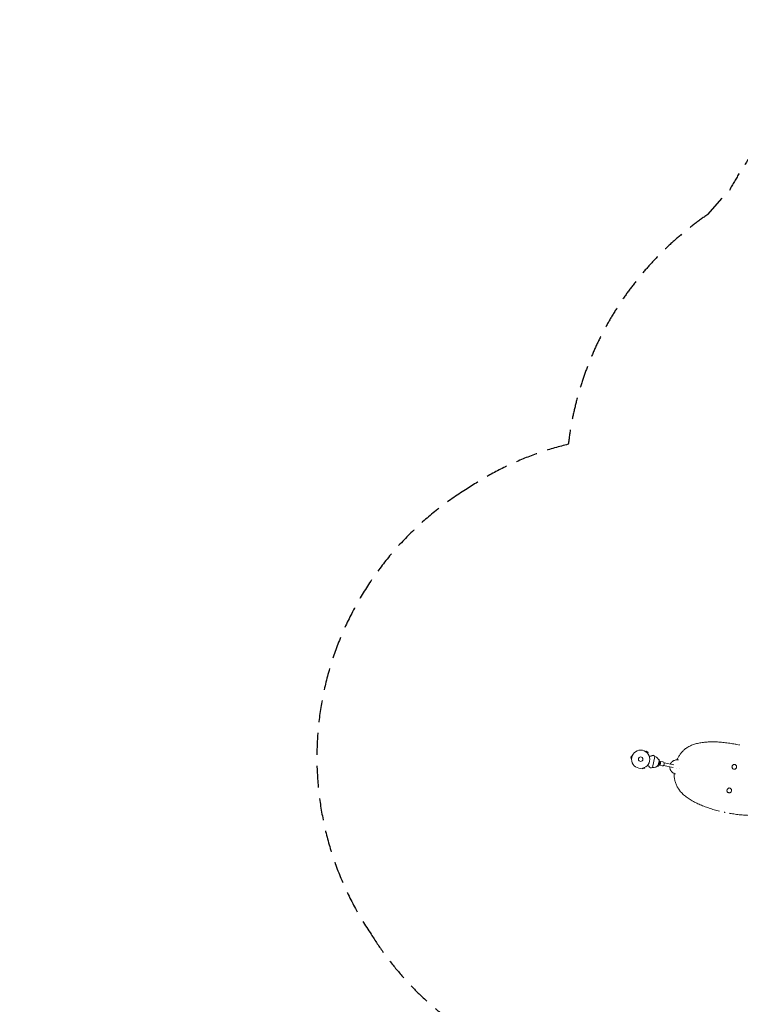
# Model space of a CAD drawing. Units: millimetres. Extents: x -7986 to 9142, y -6112 to 7793.
# Drawn here: x -6187 to -2003, y 142 to 5859 of the extents above; entities that cross this region are included whole.
import ezdxf

# ---------------------------------------------------------------- set-up
doc = ezdxf.new("R2010")
doc.units = ezdxf.units.MM
doc.header["$LTSCALE"] = 20
doc.linetypes.add('HIDDEN', pattern=[9.525, 6.35, -3.175])
doc.layers.add('2d', color=230, linetype='Continuous')
doc.layers.add('CSA-SafetyZone', color=63, linetype='HIDDEN')

msp = doc.modelspace()

# ---------------------------------------------------------------- linework, layer by layer
at = {"layer": '2d', "lineweight": 0}
for p, q in [((-2166.6, 1665.8, 3389.1), (-2166.6, 1665.8, 3389.1)), ((-2166.4, 1665.8, 3389.1), (-2166.4, 1665.8, 3389.1)), ((-2552.9, 1609.3, 3389.1), (-2552.8, 1609.3, 3389.1)), ((-2552.9, 1609.3, 3389.1), (-2552.9, 1609.3, 3389.1)), ((-2551.6, 1608.5, 3389.1), (-2548.4, 1612, 3389.1)), ((-2538.7, 1603.3, 3389.1), (-2548.4, 1612, 3389.1)), ((-2542, 1599.8, 3389.1), (-2538.7, 1603.3, 3389.1)), ((-2636.8, 1583.3, 3389.1), (-2639.5, 1570.6, 3389.1)), ((-2634.8, 1569.6, 3389.1), (-2639.5, 1570.6, 3389.1)), ((-2632.1, 1582.3, 3389.1), (-2636.8, 1583.3, 3389.1)), ((-2634.9, 1568.1, 3389.1), (-2634.9, 1568.1, 3389.1)), ((-2634.9, 1568.1, 3389.1), (-2634.9, 1568.1, 3389.1)), ((-2631.6, 1583.7, 3389.1), (-2631.6, 1583.7, 3389.1)), ((-2631.6, 1583.7, 3389.1), (-2631.6, 1583.7, 3389.1)), ((-2541, 1598.6, 3389.1), (-2541, 1598.6, 3389.1)), ((-2541, 1598.6, 3389.1), (-2541, 1598.6, 3389.1)), ((-2498.8, 1581.1, 3389.1), (-2512.6, 1516.5, 3389.1)), ((-2475, 1555.1, 3389.1), (-2480.2, 1530.6, 3389.1)), ((-2472.5, 1562.2, 3389.1), (-2477.9, 1563.3, 3389.1)), ((-2474.2, 1553.9, 3389.1), (-2472.5, 1562.2, 3389.1)), ((-2473.6, 1554.3, 3389.1), (-2452.6, 1549.8, 3389.1)), ((-2469.6, 1546.3, 3389.1), (-2471.9, 1546.8, 3389.1)), ((-2471.7, 1536.5, 3389.1), (-2469.6, 1546.3, 3389.1)), ((-2389.1, 1532.2, 3389.1), (-2445.7, 1544.2, 3389.1)), ((-2573.4, 1512.7, 3389.1), (-2573.4, 1512.7, 3389.1)), ((-2573.4, 1512.7, 3389.1), (-2573.4, 1512.7, 3389.1)), ((-2571.9, 1513, 3389.1), (-2570.4, 1508.4, 3389.1)), ((-2570.4, 1508.4, 3389.1), (-2558.1, 1512.4, 3389.1)), ((-2559.6, 1517, 3389.1), (-2558.1, 1512.4, 3389.1)), ((-2558.2, 1517.7, 3389.1), (-2558.2, 1517.7, 3389.1)), ((-2558.2, 1517.7, 3389.1), (-2558.2, 1517.7, 3389.1)), ((-2480.8, 1523.1, 3389.1), (-2486.2, 1524.2, 3389.1)), ((-2480.8, 1523.1, 3389.1), (-2479, 1531.4, 3389.1)), ((-2478.6, 1530.8, 3389.1), (-2457.6, 1526.3, 3389.1)), ((-2474, 1537, 3389.1), (-2471.7, 1536.5, 3389.1)), ((-2392.4, 1516.5, 3389.1), (-2449.1, 1528.6, 3389.1)), ((-2243.5, 1304, 3389.1), (-2243.5, 1303.9, 3389.1)), ((-2243.4, 1303.9, 3389.1), (-2243.4, 1303.9, 3389.1))]:
    msp.add_line(p, q, dxfattribs=at)
for radius in [53, 13]:
    msp.add_circle((-2582, 1565, 3389.1), radius, dxfattribs=at)
for centre, radius, start, end in [((-2670.6, 1335.1, 3389.1), 300, 55.0651, 57.3552), ((-2506.6, 1548.9, 3389.1), 32.2, 11.1442, 76.446), ((-2488.9, 1545.2, 3389.1), 17, 300.6679, 35.3321), ((-2569.5, 1811.1, 3389.1), 300, 278.6448, 280.9349), ((-2506.5, 1549.1, 3389.1), 32.2, 259.554, 324.8558)]:
    msp.add_arc(centre, radius, start, end, dxfattribs=at)
at = {"layer": '2d', "lineweight": 0, "extrusion": (0, 0, -1)}
for centre, major_axis, start_param, end_param in [((-2476.1, 1542.5, 3389.1), (2.5, 11.7), 0, 3.141593), ((-2476.1, 1542.5, 3389.1), (2.5, 11.7), -0.0515, 0), ((-2455.1, 1538.1, 3389.1), (2.5, 11.7), 0, 3.141593), ((-2476.1, 1542.5, 3389.1), (-2.5, -11.7), 0, 0.0515)]:
    msp.add_ellipse(centre, major_axis=major_axis, ratio=0.878588, start_param=start_param, end_param=end_param, dxfattribs=at)
at = {"layer": '2d', "lineweight": 0}
for points, knots in [([(-2370.8, 1561.4, 3389.1), (-2369.9, 1563.5, 3389.1), (-2369, 1565.6, 3389.1), (-2366.7, 1570.3, 3389.1), (-2365.4, 1573, 3389.1), (-2362.6, 1578.3, 3389.1), (-2361.1, 1580.9, 3389.1), (-2358, 1586.1, 3389.1), (-2356.3, 1588.7, 3389.1), (-2352.8, 1593.8, 3389.1), (-2350.9, 1596.4, 3389.1), (-2347, 1601.4, 3389.1), (-2345, 1603.8, 3389.1), (-2340.7, 1608.7, 3389.1), (-2338.4, 1611.1, 3389.1), (-2333.7, 1615.7, 3389.1), (-2331.3, 1618, 3389.1), (-2326.1, 1622.4, 3389.1), (-2323.5, 1624.5, 3389.1), (-2317.8, 1628.7, 3389.1), (-2314.9, 1630.7, 3389.1), (-2308.8, 1634.6, 3389.1), (-2305.6, 1636.5, 3389.1), (-2299.1, 1640.1, 3389.1), (-2295.7, 1641.8, 3389.1), (-2288.7, 1645, 3389.1), (-2285.1, 1646.6, 3389.1), (-2277.6, 1649.4, 3389.1), (-2273.8, 1650.8, 3389.1), (-2265.9, 1653.4, 3389.1), (-2261.9, 1654.5, 3389.1), (-2253.6, 1656.7, 3389.1), (-2249.3, 1657.7, 3389.1), (-2240.6, 1659.6, 3389.1), (-2236.2, 1660.4, 3389.1), (-2227.2, 1661.9, 3389.1), (-2222.6, 1662.5, 3389.1), (-2213.3, 1663.6, 3389.1), (-2208.5, 1664.1, 3389.1), (-2198.9, 1664.9, 3389.1), (-2194.1, 1665.2, 3389.1), (-2184.3, 1665.7, 3389.1), (-2179.3, 1665.8, 3389.1), (-2169.3, 1666, 3389.1), (-2164.3, 1666, 3389.1), (-2154.1, 1665.9, 3389.1), (-2149, 1665.7, 3389.1), (-2138.7, 1665.3, 3389.1), (-2133.5, 1665, 3389.1), (-2123.1, 1664.4, 3389.1), (-2117.8, 1664, 3389.1), (-2107.3, 1663.1, 3389.1), (-2102, 1662.6, 3389.1), (-2091.4, 1661.4, 3389.1), (-2086.1, 1660.8, 3389.1), (-2075.4, 1659.4, 3389.1), (-2070, 1658.6, 3389.1), (-2059.3, 1657, 3389.1), (-2054, 1656.2, 3389.1), (-2043.2, 1654.4, 3389.1), (-2037.9, 1653.4, 3389.1), (-2029.8, 1651.9, 3389.1), (-2027.2, 1651.4, 3389.1), (-2022.7, 1650.5, 3389.1), (-2020.9, 1650.2, 3389.1), (-2019.2, 1649.8, 3389.1)], [2.439792, 2.439792, 2.439792, 2.439792, 9.840222, 9.840222, 19.715602, 19.715602, 30.078802, 30.078802, 40.974861, 40.974861, 52.395384, 52.395384, 64.372372, 64.372372, 76.919315, 76.919315, 89.925731, 89.925731, 103.408461, 103.408461, 117.539754, 117.539754, 132.1103, 132.1103, 147.075559, 147.075559, 162.395163, 162.395163, 178.107982, 178.107982, 194.170326, 194.170326, 210.48312, 210.48312, 226.989298, 226.989298, 243.627765, 243.627765, 260.320834, 260.320834, 277.032827, 277.032827, 293.724209, 293.724209, 310.387992, 310.387992, 327.010634, 327.010634, 343.58652, 343.58652, 360.128462, 360.128462, 376.620534, 376.620534, 393.085611, 393.085611, 409.515187, 409.515187, 425.921356, 425.921356, 442.326562, 442.326562, 450.517767, 450.517767, 455.924234, 455.924234, 455.924234, 455.924234]), ([(-2531.3, 1580.5, 3389.1), (-2528.8, 1581.2, 3389.1), (-2526.5, 1582, 3389.1), (-2522.9, 1583.2, 3389.1), (-2521.5, 1583.6, 3389.1), (-2518.9, 1584.5, 3389.1), (-2517.7, 1584.9, 3389.1), (-2515.9, 1585.4, 3389.1), (-2515.4, 1585.6, 3389.1), (-2514.3, 1586, 3389.1), (-2513.8, 1586.1, 3389.1), (-2512.4, 1586.6, 3389.1), (-2511.6, 1586.9, 3389.1), (-2510.7, 1587.1, 3389.1), (-2510.6, 1587.2, 3389.1), (-2510.3, 1587.3, 3389.1), (-2510.1, 1587.3, 3389.1), (-2509.7, 1587.5, 3389.1), (-2509.5, 1587.5, 3389.1), (-2509, 1587.7, 3389.1), (-2508.8, 1587.8, 3389.1), (-2508.8, 1587.8, 3389.1)], [0.0025906, 0.0025906, 0.0025906, 0.0025906, 0.01179977, 0.01179977, 0.01769952, 0.01769952, 0.02359928, 0.02359928, 0.02654915, 0.02654915, 0.02949903, 0.02949903, 0.03539878, 0.03539878, 0.03687372, 0.03687372, 0.03834865, 0.03834865, 0.04129853, 0.04129853, 0.04719828, 0.04719828, 0.04719828, 0.04719828]), ([(-2367.5, 1561.3, 3389.1), (-2368.2, 1561.4, 3389.1), (-2368.9, 1561.4, 3389.1), (-2370.9, 1561.4, 3389.1), (-2372.3, 1561.4, 3389.1), (-2374.3, 1561.2, 3389.1), (-2375, 1561.1, 3389.1), (-2376, 1561, 3389.1), (-2376.5, 1560.9, 3389.1), (-2377.1, 1560.8, 3389.1), (-2377.4, 1560.8, 3389.1), (-2377.6, 1560.8, 3389.1), (-2377.7, 1560.8, 3389.1), (-2377.7, 1560.7, 3389.1), (-2380.4, 1560.3, 3389.1), (-2383.1, 1559.6, 3389.1), (-2386.9, 1558.1, 3389.1), (-2388.2, 1557.6, 3389.1), (-2390.1, 1556.7, 3389.1), (-2390.8, 1556.4, 3389.1), (-2391.7, 1555.9, 3389.1), (-2392.2, 1555.6, 3389.1), (-2392.6, 1555.4, 3389.1), (-2392.9, 1555.2, 3389.1), (-2393.1, 1555.1, 3389.1), (-2395.7, 1553.6, 3389.1), (-2398, 1552, 3389.1), (-2401.1, 1549.2, 3389.1), (-2402.1, 1548.3, 3389.1), (-2403.5, 1546.7, 3389.1), (-2404, 1546.2, 3389.1), (-2404.6, 1545.4, 3389.1), (-2405, 1545, 3389.1), (-2405.4, 1544.5, 3389.1), (-2405.5, 1544.3, 3389.1), (-2405.6, 1544.2, 3389.1), (-2405.7, 1544.1, 3389.1), (-2407.5, 1541.8, 3389.1), (-2408.9, 1539.4, 3389.1), (-2410.1, 1536.8, 3389.1), (-2410.2, 1536.8, 3389.1), (-2410.2, 1536.7, 3389.1)], [0.0912442, 0.0912442, 0.0912442, 0.0912442, 0.125, 0.125, 0.1875, 0.1875, 0.21875, 0.21875, 0.234375, 0.2421875, 0.2460938, 0.2480469, 0.2480469, 0.25, 0.25, 0.375, 0.375, 0.4375, 0.4375, 0.46875, 0.46875, 0.484375, 0.4921875, 0.4921875, 0.5, 0.5, 0.625, 0.625, 0.6875, 0.6875, 0.71875, 0.71875, 0.734375, 0.7421875, 0.7460938, 0.7460938, 0.75, 0.75, 0.875, 0.875, 0.8783467, 0.8783467, 0.8783467, 0.8783467]), ([(-2541.9, 1530.3, 3389.1), (-2540, 1528.6, 3389.1), (-2538.2, 1526.9, 3389.1), (-2535.4, 1524.4, 3389.1), (-2534.3, 1523.4, 3389.1), (-2532.3, 1521.6, 3389.1), (-2531.3, 1520.7, 3389.1), (-2529.9, 1519.5, 3389.1), (-2529.5, 1519.1, 3389.1), (-2528.7, 1518.4, 3389.1), (-2528.3, 1518, 3389.1), (-2527.2, 1517, 3389.1), (-2526.6, 1516.5, 3389.1), (-2525.9, 1515.9, 3389.1), (-2525.8, 1515.7, 3389.1), (-2525.5, 1515.5, 3389.1), (-2525.4, 1515.4, 3389.1), (-2525.1, 1515.2, 3389.1), (-2524.9, 1515, 3389.1), (-2524.5, 1514.6, 3389.1), (-2524.4, 1514.5, 3389.1), (-2524.4, 1514.5, 3389.1)], [0.0025906, 0.0025906, 0.0025906, 0.0025906, 0.01179977, 0.01179977, 0.01769952, 0.01769952, 0.02359928, 0.02359928, 0.02654915, 0.02654915, 0.02949903, 0.02949903, 0.03539878, 0.03539878, 0.03687372, 0.03687372, 0.03834865, 0.03834865, 0.04129853, 0.04129853, 0.04719828, 0.04719828, 0.04719828, 0.04719828]), ([(-2413.5, 1521, 3389.1), (-2413.5, 1521, 3389.1), (-2413.5, 1520.9, 3389.1), (-2413.5, 1519.4, 3389.1), (-2413.4, 1518, 3389.1), (-2413.1, 1515.9, 3389.1), (-2413, 1515.2, 3389.1), (-2412.8, 1514.2, 3389.1), (-2412.7, 1513.7, 3389.1), (-2412.6, 1513.1, 3389.1), (-2412.5, 1512.8, 3389.1), (-2412.5, 1512.6, 3389.1), (-2412.5, 1512.5, 3389.1), (-2411.8, 1509.7, 3389.1), (-2410.9, 1507.1, 3389.1), (-2409.1, 1503.3, 3389.1), (-2408.5, 1502.1, 3389.1), (-2407.4, 1500.3, 3389.1), (-2407.1, 1499.7, 3389.1), (-2406.5, 1498.8, 3389.1), (-2406.3, 1498.5, 3389.1), (-2405.9, 1497.9, 3389.1), (-2405.7, 1497.6, 3389.1), (-2403.8, 1495, 3389.1), (-2402, 1492.9, 3389.1), (-2399, 1490, 3389.1), (-2398, 1489.1, 3389.1), (-2396.4, 1487.8, 3389.1), (-2395.9, 1487.4, 3389.1), (-2395.1, 1486.8, 3389.1), (-2394.6, 1486.5, 3389.1), (-2394.2, 1486.2, 3389.1), (-2393.9, 1486, 3389.1), (-2393.8, 1485.9, 3389.1), (-2393.7, 1485.9, 3389.1), (-2391.3, 1484.3, 3389.1), (-2389, 1483, 3389.1), (-2385.9, 1481.6, 3389.1), (-2385.3, 1481.4, 3389.1), (-2384.7, 1481.2, 3389.1)], [0.12093, 0.12093, 0.12093, 0.12093, 0.125, 0.125, 0.1875, 0.1875, 0.21875, 0.21875, 0.234375, 0.2421875, 0.2460938, 0.2460938, 0.25, 0.25, 0.375, 0.375, 0.4375, 0.4375, 0.46875, 0.46875, 0.484375, 0.484375, 0.5, 0.5, 0.625, 0.625, 0.6875, 0.6875, 0.71875, 0.71875, 0.734375, 0.7421875, 0.7460938, 0.7460938, 0.75, 0.75, 0.875, 0.875, 0.9054188, 0.9054188, 0.9054188, 0.9054188]), ([(-2051.5, 1523.8, 3389.1), (-2051.9, 1522.1, 3389.1), (-2052, 1518.3, 3389.1), (-2050, 1513.1, 3389.1), (-2046.3, 1509.1, 3389.1), (-2041.4, 1507, 3389.1), (-2036, 1507, 3389.1), (-2031, 1509.1, 3389.1), (-2027.1, 1513, 3389.1), (-2025.7, 1516.5, 3389.1), (-2025.3, 1518.2, 3389.1)], [0, 0, 0, 0, 0.126021, 0.251445, 0.376024, 0.5, 0.623977, 0.748555, 0.873979, 1, 1, 1, 1]), ([(-2025.3, 1518.2, 3389.1), (-2024.9, 1520, 3389.1), (-2024.8, 1523.7, 3389.1), (-2026.8, 1528.9, 3389.1), (-2030.5, 1532.9, 3389.1), (-2035.4, 1535.1, 3389.1), (-2040.8, 1535.1, 3389.1), (-2045.8, 1533, 3389.1), (-2049.7, 1529, 3389.1), (-2051.1, 1525.6, 3389.1), (-2051.5, 1523.8, 3389.1)], [0, 0, 0, 0, 0.126021, 0.251445, 0.376024, 0.5, 0.623977, 0.748555, 0.873979, 1, 1, 1, 1]), ([(-2123.4, 1263.6, 3389.1), (-2128.6, 1264.8, 3389.1), (-2133.8, 1266.2, 3389.1), (-2144.2, 1268.9, 3389.1), (-2149.4, 1270.4, 3389.1), (-2159.7, 1273.4, 3389.1), (-2164.9, 1274.9, 3389.1), (-2175.1, 1278, 3389.1), (-2180.1, 1279.7, 3389.1), (-2190.2, 1283, 3389.1), (-2195.2, 1284.7, 3389.1), (-2205, 1288.2, 3389.1), (-2209.9, 1290, 3389.1), (-2219.6, 1293.7, 3389.1), (-2224.4, 1295.6, 3389.1), (-2233.8, 1299.5, 3389.1), (-2238.4, 1301.5, 3389.1), (-2247.6, 1305.6, 3389.1), (-2252.1, 1307.7, 3389.1), (-2261, 1312, 3389.1), (-2265.4, 1314.2, 3389.1), (-2274, 1318.7, 3389.1), (-2278.3, 1321, 3389.1), (-2286.5, 1325.7, 3389.1), (-2290.6, 1328.1, 3389.1), (-2298.5, 1333, 3389.1), (-2302.4, 1335.5, 3389.1), (-2309.9, 1340.7, 3389.1), (-2313.6, 1343.3, 3389.1), (-2320.7, 1348.7, 3389.1), (-2324.1, 1351.5, 3389.1), (-2330.7, 1357.1, 3389.1), (-2333.9, 1359.9, 3389.1), (-2340, 1365.8, 3389.1), (-2342.9, 1368.7, 3389.1), (-2348.5, 1374.7, 3389.1), (-2351.2, 1377.8, 3389.1), (-2356.1, 1384, 3389.1), (-2358.5, 1387.1, 3389.1), (-2362.9, 1393.5, 3389.1), (-2364.9, 1396.7, 3389.1), (-2368.8, 1403.2, 3389.1), (-2370.5, 1406.4, 3389.1), (-2373.8, 1413.1, 3389.1), (-2375.3, 1416.4, 3389.1), (-2377.9, 1423.1, 3389.1), (-2379.1, 1426.4, 3389.1), (-2381.3, 1433.1, 3389.1), (-2382.2, 1436.5, 3389.1), (-2383.9, 1443.2, 3389.1), (-2384.6, 1446.6, 3389.1), (-2385.7, 1453.4, 3389.1), (-2386.2, 1456.7, 3389.1), (-2386.9, 1463.4, 3389.1), (-2387.2, 1466.7, 3389.1), (-2387.5, 1473.3, 3389.1), (-2387.6, 1476.5, 3389.1), (-2387.6, 1480.7, 3389.1), (-2387.6, 1481.5, 3389.1), (-2387.6, 1482.4, 3389.1)], [26.690315, 26.690315, 26.690315, 26.690315, 42.764792, 42.764792, 59.162199, 59.162199, 75.570131, 75.570131, 91.980942, 91.980942, 108.429238, 108.429238, 124.905148, 124.905148, 141.419906, 141.419906, 157.979708, 157.979708, 174.572263, 174.572263, 191.217597, 191.217597, 207.889997, 207.889997, 224.598374, 224.598374, 241.302671, 241.302671, 257.983263, 257.983263, 274.566342, 274.566342, 290.993261, 290.993261, 307.179705, 307.179705, 323.075838, 323.075838, 338.554868, 338.554868, 353.642284, 353.642284, 368.342755, 368.342755, 382.587271, 382.587271, 396.167897, 396.167897, 409.204913, 409.204913, 421.742934, 421.742934, 433.65672, 433.65672, 444.96903, 444.96903, 455.665049, 455.665049, 458.468726, 458.468726, 458.468726, 458.468726]), ([(-2080.6, 1386.9, 3389.1), (-2081, 1385.1, 3389.1), (-2081.1, 1381.4, 3389.1), (-2079.1, 1376.2, 3389.1), (-2075.4, 1372.2, 3389.1), (-2070.5, 1370, 3389.1), (-2065.1, 1370, 3389.1), (-2060.1, 1372.2, 3389.1), (-2056.2, 1376.1, 3389.1), (-2054.8, 1379.5, 3389.1), (-2054.4, 1381.3, 3389.1)], [0, 0, 0, 0, 0.126021, 0.251445, 0.376024, 0.5, 0.623977, 0.748555, 0.873979, 1, 1, 1, 1]), ([(-2054.4, 1381.3, 3389.1), (-2054, 1383.1, 3389.1), (-2053.9, 1386.8, 3389.1), (-2055.9, 1392, 3389.1), (-2059.6, 1396, 3389.1), (-2064.5, 1398.1, 3389.1), (-2069.9, 1398.2, 3389.1), (-2074.9, 1396, 3389.1), (-2078.8, 1392.1, 3389.1), (-2080.2, 1388.6, 3389.1), (-2080.6, 1386.9, 3389.1)], [0, 0, 0, 0, 0.126021, 0.251445, 0.376024, 0.5, 0.623977, 0.748555, 0.873979, 1, 1, 1, 1]), ([(-1735.1, 1343.7, 3389.1), (-1736, 1341.6, 3389.1), (-1736.9, 1339.5, 3389.1), (-1739.2, 1334.8, 3389.1), (-1740.5, 1332.1, 3389.1), (-1743.3, 1326.8, 3389.1), (-1744.8, 1324.2, 3389.1), (-1747.9, 1319, 3389.1), (-1749.6, 1316.4, 3389.1), (-1753.1, 1311.3, 3389.1), (-1754.9, 1308.7, 3389.1), (-1758.8, 1303.7, 3389.1), (-1760.9, 1301.3, 3389.1), (-1765.2, 1296.4, 3389.1), (-1767.5, 1294, 3389.1), (-1772.2, 1289.4, 3389.1), (-1774.6, 1287.1, 3389.1), (-1779.8, 1282.7, 3389.1), (-1782.4, 1280.6, 3389.1), (-1788, 1276.4, 3389.1), (-1791, 1274.4, 3389.1), (-1797.1, 1270.5, 3389.1), (-1800.3, 1268.6, 3389.1), (-1806.8, 1265, 3389.1), (-1810.2, 1263.3, 3389.1), (-1817.2, 1260.1, 3389.1), (-1820.8, 1258.6, 3389.1), (-1828.2, 1255.7, 3389.1), (-1832.1, 1254.3, 3389.1), (-1840, 1251.8, 3389.1), (-1844, 1250.6, 3389.1), (-1852.3, 1248.4, 3389.1), (-1856.6, 1247.4, 3389.1), (-1865.2, 1245.5, 3389.1), (-1869.7, 1244.7, 3389.1), (-1878.7, 1243.2, 3389.1), (-1883.3, 1242.6, 3389.1), (-1892.6, 1241.5, 3389.1), (-1897.4, 1241, 3389.1), (-1906.9, 1240.2, 3389.1), (-1911.8, 1239.9, 3389.1), (-1921.6, 1239.4, 3389.1), (-1926.6, 1239.3, 3389.1), (-1936.6, 1239.1, 3389.1), (-1941.6, 1239.1, 3389.1), (-1951.8, 1239.2, 3389.1), (-1956.9, 1239.4, 3389.1), (-1967.2, 1239.8, 3389.1), (-1972.4, 1240.1, 3389.1), (-1982.8, 1240.7, 3389.1), (-1988.1, 1241.1, 3389.1), (-1998.6, 1242, 3389.1), (-2003.9, 1242.6, 3389.1), (-2014.5, 1243.7, 3389.1), (-2019.8, 1244.3, 3389.1), (-2030.5, 1245.7, 3389.1), (-2035.9, 1246.5, 3389.1), (-2046.6, 1248.1, 3389.1), (-2051.9, 1248.9, 3389.1), (-2060.9, 1250.4, 3389.1), (-2064.5, 1251.1, 3389.1), (-2068.2, 1251.7, 3389.1)], [2.439927, 2.439927, 2.439927, 2.439927, 9.840232, 9.840232, 19.715614, 19.715614, 30.078813, 30.078813, 40.974871, 40.974871, 52.395389, 52.395389, 64.372371, 64.372371, 76.919308, 76.919308, 89.925717, 89.925717, 103.408445, 103.408445, 117.539731, 117.539731, 132.110271, 132.110271, 147.075523, 147.075523, 162.395121, 162.395121, 178.107935, 178.107935, 194.170274, 194.170274, 210.483061, 210.483061, 226.989232, 226.989232, 243.627691, 243.627691, 260.320752, 260.320752, 277.032738, 277.032738, 293.724113, 293.724113, 310.38789, 310.38789, 327.010527, 327.010527, 343.586407, 343.586407, 360.128346, 360.128346, 376.620415, 376.620415, 393.08549, 393.08549, 409.515065, 409.515065, 425.921233, 425.921233, 437.008087, 437.008087, 437.008087, 437.008087])]:
    msp.add_open_spline(points, degree=3, knots=knots, dxfattribs=at)
for points in [[(-2166.6, 1665.8, 3389.1), (-2166.5, 1665.8, 3389.1), (-2166.5, 1665.8, 3389.1), (-2166.4, 1665.8, 3389.1)], [(-2243.4, 1303.9, 3389.1), (-2243.4, 1303.9, 3389.1), (-2243.4, 1303.9, 3389.1), (-2243.5, 1303.9, 3389.1)]]:
    msp.add_rational_spline(points, [1, 0.999999988944, 0.999999988944, 1], degree=3, dxfattribs=at)
for points in [[(-2166.3, 1665.8, 3389.1), (-2166.4, 1665.8, 3389.1), (-2166.5, 1665.8, 3389.1), (-2166.6, 1665.8, 3389.1)], [(-2166.4, 1665.8, 3389.1), (-2166.5, 1665.8, 3389.1), (-2166.5, 1665.8, 3389.1), (-2166.6, 1665.8, 3389.1)], [(-2166.4, 1665.8, 3389.1), (-2166.4, 1665.8, 3389.1), (-2166.3, 1665.8, 3389.1), (-2166.3, 1665.8, 3389.1)], [(-2011.4, 1648.2, 3389.1), (-2012.3, 1648.4, 3389.1), (-2013.3, 1648.6, 3389.1), (-2014.3, 1648.8, 3389.1)], [(-2008.4, 1647.6, 3389.1), (-2009.4, 1647.8, 3389.1), (-2010.4, 1648, 3389.1), (-2011.4, 1648.2, 3389.1)], [(-2361.8, 1560.6, 3389.1), (-2363.7, 1561, 3389.1), (-2365.6, 1561.2, 3389.1), (-2367.5, 1561.3, 3389.1)], [(-2375.2, 1512.9, 3389.1), (-2375.2, 1512.9, 3389.1), (-2375.2, 1512.9, 3389.1), (-2375.2, 1512.9, 3389.1)], [(-2356.3, 1508.9, 3389.1), (-2356.3, 1508.9, 3389.1), (-2356.3, 1508.9, 3389.1), (-2356.3, 1508.9, 3389.1)], [(-2384.7, 1481.2, 3389.1), (-2383.3, 1480.7, 3389.1), (-2381.9, 1480.2, 3389.1), (-2380.4, 1479.8, 3389.1)], [(-2380.4, 1479.8, 3389.1), (-2380, 1479.7, 3389.1), (-2379.5, 1479.6, 3389.1), (-2379.1, 1479.5, 3389.1)], [(-2379.1, 1479.5, 3389.1), (-2379.1, 1479.5, 3389.1), (-2379.1, 1479.5, 3389.1), (-2379.1, 1479.5, 3389.1)], [(-2243.5, 1304, 3389.1), (-2243.4, 1303.9, 3389.1), (-2243.3, 1303.9, 3389.1), (-2243.2, 1303.9, 3389.1)], [(-2243.5, 1303.9, 3389.1), (-2243.4, 1303.9, 3389.1), (-2243.4, 1303.9, 3389.1), (-2243.4, 1303.9, 3389.1)], [(-2243.2, 1303.9, 3389.1), (-2243.3, 1303.9, 3389.1), (-2243.3, 1303.9, 3389.1), (-2243.4, 1303.9, 3389.1)], [(-2097.5, 1257.6, 3389.1), (-2096.5, 1257.3, 3389.1), (-2095.5, 1257.1, 3389.1), (-2094.5, 1256.9, 3389.1)], [(-2094.5, 1256.9, 3389.1), (-2093.5, 1256.7, 3389.1), (-2092.6, 1256.5, 3389.1), (-2091.6, 1256.3, 3389.1)]]:
    msp.add_open_spline(points, degree=3, dxfattribs=at)
at = {"layer": 'CSA-SafetyZone'}
msp.add_lwpolyline([(-1047.2, -5573.3, -0.148285), (-2770.4, -4772.7), (-4406, -4743.1, -0.406256), (-6186.2, -2913.7), (-6186.2, -2320.7, -0.418916), (-4326.8, -490.9), (-2566, -511.3, -0.060579), (-2976, -346.8, -0.062938), (-3383.1, -135.1, -0.142896), (-4146.6, 549, -0.42576), (-3598, 3129.6, -0.089779), (-3001.9, 3393.4, -0.217186), (-2192.9, 4727.6), (-2066.6, 4867.9, -0.541062), (1070.6, 5137.1, -0.390641)], format="xyb", dxfattribs=at)

doc.saveas('drawing.dxf')
